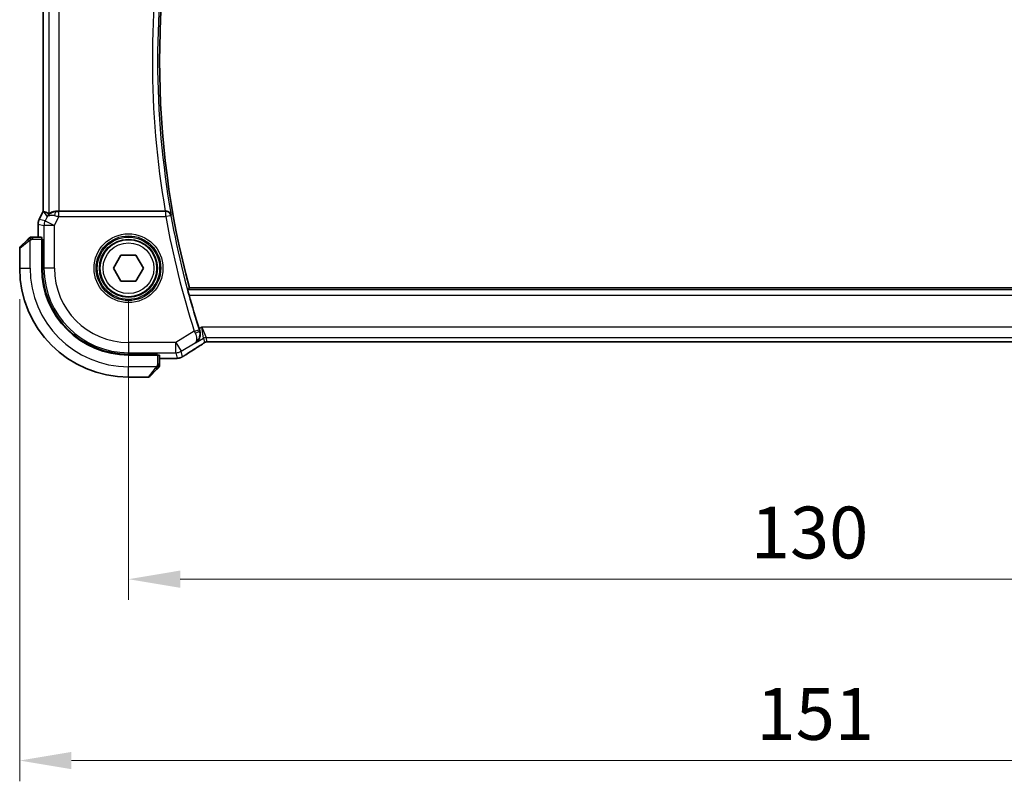
# Model space of a CAD drawing. Units: millimetres. Extents: x 29 to 3979, y 16 to 718.
# Drawn here: x 1168 to 1263, y 257 to 331 of the extents above; entities that cross this region are included whole.
import ezdxf

# ---------------------------------------------------------------- set-up
doc = ezdxf.new("R2010")
doc.units = ezdxf.units.MM
doc.header["$LTSCALE"] = 2
doc.layers.get('Defpoints').update_dxf_attribs({"lineweight": 25})
for name, color, linetype, lineweight in [('Dimension (ISO)', 7, 'Continuous', 18), ('Visible (ISO)', 7, 'Continuous', 35), ('Visible Narrow (ISO)', 7, 'Continuous', 25)]:
    doc.layers.add(name, color=color, linetype=linetype, lineweight=lineweight)
doc.styles.add('Note Text (TK)', font='txt')
doc.dimstyles.new('Default - Method 1b (TK)', dxfattribs={"dimscale": 2, "dimtxt": 2.5, "dimasz": 2.5, "dimexe": 1, "dimexo": 1.5, "dimgap": 1, "dimtad": 1, "dimtoh": 1, "dimrnd": 1e-08, "dimdsep": 46, "dimtxsty": 'Note Text (TK)', "dimcen": 0.09, "dimdle": 5, "dimclrd": 100, "dimclre": 100, "dimclrt": 7, "dimadec": 1, "dimazin": 1, "dimtfac": 1, "dimtmove": 0, "dimatfit": 3, "dimfxl": 1, "dimtolj": 1, "dimlwd": -1, "dimlwe": -1, "dimarcsym": 0})

# ---------------------------------------------------------------- blocks, each defined once
blk = doc.blocks.new('*D19')
at = {"layer": 'Defpoints', "color": 0}
for p in [(1178.29, 306.661), (1308.29, 306.661), (1308.29, 276.661)]:
    blk.add_point(p, dxfattribs=at)
at = {"layer": 'Dimension (ISO)', "color": 100}
for p, q in [((1178.29, 303.661), (1178.29, 274.661)), ((1308.29, 303.661), (1308.29, 274.661)), ((1183.29, 276.661), (1303.29, 276.661))]:
    blk.add_line(p, q, dxfattribs=at)
for points in [[(1183.29, 277.495), (1183.29, 275.828), (1178.29, 276.661)], [(1303.29, 277.495), (1303.29, 275.828), (1308.29, 276.661)]]:
    blk.add_solid(points, dxfattribs=at)
at = {"layer": 'Dimension (ISO)', "color": 7, "insert": (1238.347, 281.161), "char_height": 5, "attachment_point": 4, "style": 'Note Text (TK)'}
blk.add_mtext('\\A1;130', dxfattribs=at)
blk = doc.blocks.new('*D20')
at = {"layer": 'Defpoints', "color": 0}
for p in [(1167.79, 306.661), (1318.79, 306.661), (1318.79, 259.161)]:
    blk.add_point(p, dxfattribs=at)
at = {"layer": 'Dimension (ISO)', "color": 100}
for p, q in [((1167.79, 303.661), (1167.79, 257.161)), ((1318.79, 303.661), (1318.79, 257.161)), ((1172.79, 259.161), (1313.79, 259.161))]:
    blk.add_line(p, q, dxfattribs=at)
for points in [[(1172.79, 259.995), (1172.79, 258.328), (1167.79, 259.161)], [(1313.79, 259.995), (1313.79, 258.328), (1318.79, 259.161)]]:
    blk.add_solid(points, dxfattribs=at)
at = {"layer": 'Dimension (ISO)', "color": 7, "insert": (1238.901, 263.661), "char_height": 5, "attachment_point": 4, "style": 'Note Text (TK)'}
blk.add_mtext('\\A1;151', dxfattribs=at)

msp = doc.modelspace()

# ---------------------------------------------------------------- linework, layer by layer
at = {"layer": 'Visible (ISO)'}
for p, q in [((1170.0689, 312.1546), (1170.0689, 341.168)), ((1169.6744, 311.3657), (1170.0689, 312.1546)), ((1170.0689, 312.1546), (1170.0694, 312.1544)), ((1170.0944, 312.1485), (1170.0694, 312.1544)), ((1181.8373, 312.1613), (1171.5998, 312.1613)), ((1169.5689, 310.9185), (1169.5689, 310.9185)), ((1169.5689, 309.6613), (1169.5689, 310.9185)), ((1169.6744, 311.3657), (1169.6744, 311.3657)), ((1167.849, 308.7198), (1168.5427, 309.4136)), ((1169.9085, 309.6613), (1169.0448, 309.6613)), ((1169.9155, 309.4613), (1169.977, 309.4613)), ((1169.9155, 309.4613), (1169.9155, 306.6613)), ((1169.977, 309.3613), (1169.9155, 309.3613)), ((1169.977, 309.4613), (1169.977, 306.6613)), ((1167.7905, 308.5784), (1167.7905, 306.6613)), ((1176.8471, 306.6613), (1177.5688, 307.9113)), ((1177.5688, 307.9113), (1179.0121, 307.9113)), ((1179.0121, 307.9113), (1179.7338, 306.6613)), ((1177.5688, 305.4113), (1176.8471, 306.6613)), ((1179.7338, 306.6613), (1179.0121, 305.4113)), ((1179.0121, 305.4113), (1177.5688, 305.4113)), ((1302.4123, 304.7613), (1184.1686, 304.7613)), ((1186.4674, 299.5445), (1300.1135, 299.5445)), ((1178.2905, 298.3478), (1181.0905, 298.3478)), ((1178.2905, 298.2863), (1181.0905, 298.2863)), ((1180.9905, 298.2863), (1180.9905, 298.3478)), ((1181.0905, 298.3478), (1181.0905, 298.2863)), ((1181.2905, 297.4157), (1181.2905, 298.2793)), ((1182.1007, 297.9397), (1181.2905, 297.9397)), ((1181.0427, 296.9136), (1180.349, 296.2198)), ((1178.2905, 296.1613), (1180.2076, 296.1613))]:
    msp.add_line(p, q, dxfattribs=at)
msp.add_circle((1178.2905, 306.6613), 2.75, dxfattribs=at)
for centre, radius, start, end in [((1266.0474, 326.6613), 84.7569, 165.025691, 194.974309), ((1168.8733, 309.4613), 0.2, 112.5, 135), ((1168.8733, 309.4613), 0.2, 90, 112.5), ((1167.9905, 308.5784), 0.2, 135, 180), ((1178.2905, 306.6613), 10.5, 180, 270), ((1178.2905, 306.6613), 8.375, 180, 270), ((1178.2905, 306.6613), 8.3135, 180, 270), ((1266.0474, 326.6613), 84.9665, 195.420287, 197.706712), ((1181.0905, 297.2441), 0.2, 315, 337.421915), ((1181.0905, 297.2441), 0.2, 337.5, 0), ((1180.2076, 296.3613), 0.2, 270, 315)]:
    msp.add_arc(centre, radius, start, end, dxfattribs=at)
for centre, major_axis, ratio, start_param, end_param in [((1172.4366, 309.3582), (-2.5688, 2.7639), 0.1840374, 5.6849431, 6.0150243), ((1171.3226, 311.1607), (0.9044, -0.4271), 0.4888463, 1.9893197, 3.0957155), ((1171.3226, 311.1607), (-1.0029, -0.0582), 0.9795684, 5.5741968, 5.7526463), ((1171.3226, 311.1607), (-1.0029, -0.0582), 0.9795684, 4.6462505, 4.9993093), ((1171.5998, 312.1962), (-1, 0), 0.0349208, 1.2882354, 1.5707963), ((1181.8346, 312.1786), (0.5064, -0.0001), 0.0342554, 4.7178648, 4.8577698), ((1169.9085, 309.4613), (0, 0.2), 0.0349208, 4.712389, 6.2831853), ((1184.652, 299.794), (0.4264, -0.6769), 0.5272512, 6.2819386, 6.2831114), ((1181.0905, 298.2793), (-0.2, 0), 0.0349208, 3.1415927, 4.712389)]:
    msp.add_ellipse(centre, major_axis=major_axis, ratio=ratio, start_param=start_param, end_param=end_param, dxfattribs=at)
for points, knots in [([(1170.5251, 311.7555), (1170.595, 311.8435), (1170.6842, 311.9239), (1170.8483, 312.0257), (1170.915, 312.0584), (1170.9851, 312.0838)], [0, 0, 0, 0, 0.039138194, 0.039138194, 0.062376192, 0.062376192, 0.062376192, 0.062376192]), ([(1171.321, 312.1627), (1171.2908, 312.1629), (1171.2614, 312.162), (1171.1434, 312.1534), (1171.0537, 312.1345), (1170.8964, 312.0826), (1170.8287, 312.05), (1170.7251, 311.9915), (1170.6801, 311.9603), (1170.62, 311.9177), (1170.6036, 311.9064), (1170.6004, 311.9083)], [-0.4045473, -0.4045473, -0.4045473, -0.4045473, -0.39545561, -0.39545561, -0.36640697, -0.36640697, -0.33735833, -0.33735833, -0.3089286, -0.3089286, -0.28182855, -0.28182855, -0.28182855, -0.28182855]), ([(1182.4139, 311.766), (1182.4137, 311.7668), (1182.4135, 311.7676), (1182.4026, 311.8166), (1182.3838, 311.8642), (1182.3316, 311.9527), (1182.298, 311.9946), (1182.2052, 312.0766), (1182.1507, 312.1059), (1182.0721, 312.1365), (1182.0408, 312.1458), (1181.9757, 312.1583), (1181.9421, 312.1616), (1181.9079, 312.1614)], [-0.00035815, -0.00035815, -0.00035815, -0.00035815, 0, 0, 0.02150516, 0.02150516, 0.04259517, 0.04259517, 0.06882241, 0.06882241, 0.08445704, 0.08445704, 0.09977381, 0.09977381, 0.09977381, 0.09977381]), ([(1169.5689, 310.9185), (1169.5689, 311.0249), (1169.5865, 311.1325), (1169.6349, 311.2788), (1169.6532, 311.323), (1169.6745, 311.3657)], [0, 0, 0, 0, 0.031909933, 0.031909933, 0.046206547, 0.046206547, 0.046206547, 0.046206547]), ([(1168.6788, 309.5496), (1168.6708, 309.5416), (1168.6621, 309.533), (1168.6528, 309.5237), (1168.6438, 309.5146), (1168.6341, 309.5049), (1168.6239, 309.4947), (1168.6144, 309.4852), (1168.6047, 309.4756), (1168.5954, 309.4662), (1168.5859, 309.4567), (1168.5767, 309.4475), (1168.5678, 309.4387), (1168.559, 309.4299), (1168.5506, 309.4214), (1168.5427, 309.4136)], [0.5, 0.5, 0.5, 0.5, 0.60524772, 0.60524772, 0.60524772, 0.707891, 0.707891, 0.707891, 0.80414857, 0.80414857, 0.80414857, 0.90207429, 0.90207429, 0.90207429, 1, 1, 1, 1]), ([(1168.7319, 309.6027), (1168.7318, 309.6026), (1168.7318, 309.6026), (1168.7289, 309.5997), (1168.7261, 309.5969), (1168.7205, 309.5913), (1168.7121, 309.583), (1168.7033, 309.5741), (1168.6913, 309.5621), (1168.6788, 309.5496)], [0, 0, 0, 0, 0.16464555, 0.16464555, 0.16464555, 0.3268563, 0.3268563, 0.3268563, 0.5, 0.5, 0.5, 0.5]), ([(1168.9185, 309.6613), (1168.907, 309.6613), (1168.8972, 309.6613), (1168.8899, 309.6613), (1168.8828, 309.6613), (1168.8782, 309.6613), (1168.8758, 309.6613), (1168.8755, 309.6613), (1168.8753, 309.6613), (1168.875, 309.6613), (1168.8734, 309.6613), (1168.8733, 309.6613), (1168.8733, 309.6613)], [0.5, 0.5, 0.5, 0.5, 0.6699894, 0.6699894, 0.6699894, 0.83656608, 0.83656608, 0.83656608, 0.85622576, 0.85622576, 0.85622576, 1, 1, 1, 1]), ([(1169.0448, 309.6613), (1169.0368, 309.6613), (1169.0286, 309.6613), (1169.0199, 309.6613), (1169.0114, 309.6613), (1169.0025, 309.6613), (1168.9935, 309.6613), (1168.9844, 309.6613), (1168.9753, 309.6613), (1168.9665, 309.6613), (1168.9575, 309.6613), (1168.9489, 309.6613), (1168.941, 309.6613), (1168.9328, 309.6613), (1168.9253, 309.6613), (1168.9185, 309.6613)], [0, 0, 0, 0, 0.10026775, 0.10026775, 0.10026775, 0.19847065, 0.19847065, 0.19847065, 0.29651622, 0.29651622, 0.29651622, 0.39628078, 0.39628078, 0.39628078, 0.5, 0.5, 0.5, 0.5]), ([(1184.1396, 304.0689), (1184.1228, 304.1297), (1184.1054, 304.1947), (1184.0738, 304.3168), (1184.0597, 304.3738), (1184.0385, 304.4636), (1184.03, 304.5027), (1184.0206, 304.5532), (1184.0193, 304.5665), (1184.0209, 304.5686)], [0.231023484, 0.231023484, 0.231023484, 0.231023484, 0.249883853, 0.249883853, 0.269225108, 0.269225108, 0.288164664, 0.288164664, 0.305817807, 0.305817807, 0.305817807, 0.305817807]), ([(1184.7698, 299.4519), (1184.7707, 299.4525), (1184.7716, 299.4531), (1184.8536, 299.5068), (1184.928, 299.5741), (1185.0559, 299.7315), (1185.1107, 299.823), (1185.2031, 300.0608), (1185.2218, 300.1971), (1185.2175, 300.4219), (1185.2016, 300.5265), (1185.1675, 300.6299)], [-0.00045871, -0.00045871, -0.00045871, -0.00045871, 0, 0, 0.04212743, 0.04212743, 0.08404876, 0.08404876, 0.13992167, 0.13992167, 0.18485081, 0.18485081, 0.18485081, 0.18485081]), ([(1185.4965, 299.3878), (1185.4492, 299.3558), (1185.3966, 299.3209), (1185.2628, 299.2337), (1185.17, 299.1748), (1185.0783, 299.1171)], [0.000042201, 0.000042201, 0.000042201, 0.000042201, 0.030552644, 0.030552644, 0.068936535, 0.068936535, 0.068936535, 0.068936535]), ([(1185.7544, 299.5429), (1185.7493, 299.5414), (1185.7447, 299.54), (1185.7359, 299.537), (1185.7317, 299.5355), (1185.7201, 299.5311), (1185.7133, 299.5282), (1185.6962, 299.5204), (1185.6901, 299.517), (1185.676, 299.5088), (1185.6676, 299.5036), (1185.6368, 299.4843), (1185.6138, 299.4687), (1185.5604, 299.4317), (1185.5306, 299.4109), (1185.4965, 299.3878)], [0, 0, 0, 0, 0.001727332, 0.001727332, 0.003642764, 0.003642764, 0.007425804, 0.007425804, 0.014493363, 0.014493363, 0.021781004, 0.021781004, 0.0372761, 0.0372761, 0.058992885, 0.058992885, 0.058992885, 0.058992885]), ([(1186.0324, 299.5495), (1185.9743, 299.5514), (1185.9213, 299.5554), (1185.8519, 299.5557), (1185.8375, 299.5556), (1185.817, 299.5543), (1185.8088, 299.5535), (1185.7945, 299.5515), (1185.7894, 299.5507), (1185.7801, 299.5489), (1185.7758, 299.5481), (1185.7659, 299.5458), (1185.76, 299.5444), (1185.7544, 299.5429)], [0, 0, 0, 0, 0.023135597, 0.023135597, 0.03135736, 0.03135736, 0.035233345, 0.035233345, 0.037069207, 0.037069207, 0.038486945, 0.038486945, 0.04024375, 0.04024375, 0.04024375, 0.04024375]), ([(1186.4674, 299.5445), (1186.3946, 299.5445), (1186.3203, 299.5445), (1186.2107, 299.5456), (1186.1726, 299.5461), (1186.0996, 299.5476), (1186.0643, 299.5485), (1186.0324, 299.5495)], [0, 0, 0, 0, 0.021842432, 0.021842432, 0.033974729, 0.033974729, 0.046854541, 0.046854541, 0.046854541, 0.046854541]), ([(1182.8247, 297.9527), (1182.7916, 297.9508), (1182.7544, 297.9491), (1182.6779, 297.9462), (1182.6393, 297.945), (1182.5284, 297.9422), (1182.4483, 297.941), (1182.3006, 297.9399), (1182.2327, 297.9397), (1182.1438, 297.9397), (1182.1223, 297.9397), (1182.1007, 297.9397)], [0.000039985, 0.000039985, 0.000039985, 0.000039985, 0.017260114, 0.017260114, 0.032011822, 0.032011822, 0.056935168, 0.056935168, 0.077131206, 0.077131206, 0.083602831, 0.083602831, 0.083602831, 0.083602831]), ([(1183.2623, 298.0166), (1183.213, 298.0014), (1183.1631, 297.9904), (1183.1076, 297.9795), (1183.0784, 297.9747), (1182.9799, 297.9631), (1182.9131, 297.9577), (1182.8247, 297.9527)], [0, 0, 0, 0, 0.021965955, 0.021965955, 0.040425228, 0.040425228, 0.085967153, 0.085967153, 0.085967153, 0.085967153]), ([(1183.5992, 298.1735), (1183.575, 298.1594), (1183.5518, 298.1461), (1183.5132, 298.1244), (1183.4977, 298.1158), (1183.4691, 298.1004), (1183.4561, 298.0936), (1183.4276, 298.0794), (1183.4112, 298.0717), (1183.3819, 298.0589), (1183.3688, 298.0535), (1183.3377, 298.0414), (1183.3201, 298.035), (1183.2889, 298.0247), (1183.2752, 298.0204), (1183.2623, 298.0166)], [0, 0, 0, 0, 0.008714314, 0.008714314, 0.015013641, 0.015013641, 0.019433003, 0.019433003, 0.024698828, 0.024698828, 0.029212149, 0.029212149, 0.035647246, 0.035647246, 0.040939665, 0.040939665, 0.040939665, 0.040939665]), ([(1183.8141, 298.3066), (1183.7992, 298.2969), (1183.7828, 298.286), (1183.7521, 298.2663), (1183.7394, 298.2583), (1183.7076, 298.2384), (1183.6875, 298.2261), (1183.6468, 298.2016), (1183.6258, 298.1891), (1183.6035, 298.176), (1183.6013, 298.1748), (1183.5992, 298.1735)], [0, 0, 0, 0, 0.00840748, 0.00840748, 0.013463833, 0.013463833, 0.020556263, 0.020556263, 0.027745436, 0.027745436, 0.028517831, 0.028517831, 0.028517831, 0.028517831]), ([(1181.0427, 296.9136), (1181.0484, 296.9192), (1181.054, 296.9249), (1181.06, 296.9308), (1181.066, 296.9368), (1181.0722, 296.943), (1181.0788, 296.9496), (1181.0853, 296.9561), (1181.0922, 296.963), (1181.0991, 296.97), (1181.1061, 296.977), (1181.1133, 296.9841), (1181.1203, 296.9911), (1181.1274, 296.9982), (1181.1343, 297.0052), (1181.1411, 297.0119), (1181.1478, 297.0186), (1181.1543, 297.0251), (1181.1605, 297.0313), (1181.1667, 297.0375), (1181.1727, 297.0435), (1181.1783, 297.0491)], [0, 0, 0, 0, 0.071275, 0.071275, 0.071275, 0.14246065, 0.14246065, 0.14246065, 0.21364074, 0.21364074, 0.21364074, 0.28489899, 0.28489899, 0.28489899, 0.35632005, 0.35632005, 0.35632005, 0.42799051, 0.42799051, 0.42799051, 0.5, 0.5, 0.5, 0.5]), ([(1181.1783, 297.0491), (1181.1839, 297.0547), (1181.1893, 297.0601), (1181.1943, 297.0652), (1181.1993, 297.0701), (1181.2039, 297.0747), (1181.208, 297.0788), (1181.2121, 297.0829), (1181.2157, 297.0865), (1181.2186, 297.0895), (1181.2216, 297.0924), (1181.224, 297.0948), (1181.2258, 297.0967), (1181.2275, 297.0984), (1181.2288, 297.0996), (1181.2296, 297.1005), (1181.2307, 297.1015), (1181.2313, 297.1022), (1181.2316, 297.1024), (1181.2319, 297.1027), (1181.2319, 297.1027), (1181.2319, 297.1027)], [0.5, 0.5, 0.5, 0.5, 0.57172447, 0.57172447, 0.57172447, 0.6426242, 0.6426242, 0.6426242, 0.71336021, 0.71336021, 0.71336021, 0.78457822, 0.78457822, 0.78457822, 0.85049403, 0.85049403, 0.85049403, 0.92879556, 0.92879556, 0.92879556, 1, 1, 1, 1]), ([(1181.2905, 297.289), (1181.2905, 297.2948), (1181.2905, 297.3011), (1181.2905, 297.3078), (1181.2905, 297.3145), (1181.2905, 297.3215), (1181.2905, 297.3287), (1181.2905, 297.3359), (1181.2905, 297.3433), (1181.2905, 297.3507), (1181.2905, 297.358), (1181.2905, 297.3654), (1181.2905, 297.3728), (1181.2905, 297.3744), (1181.2905, 297.3761), (1181.2905, 297.3777), (1181.2905, 297.3834), (1181.2905, 297.3891), (1181.2905, 297.3947), (1181.2905, 297.4019), (1181.2905, 297.4089), (1181.2905, 297.4157)], [0.5, 0.5, 0.5, 0.5, 0.58502424, 0.58502424, 0.58502424, 0.66947181, 0.66947181, 0.66947181, 0.75324782, 0.75324782, 0.75324782, 0.83626522, 0.83626522, 0.83626522, 0.85443497, 0.85443497, 0.85443497, 0.91835525, 0.91835525, 0.91835525, 1, 1, 1, 1]), ([(1181.2905, 297.2441), (1181.2905, 297.2441), (1181.2905, 297.2441), (1181.2905, 297.2443), (1181.2905, 297.2446), (1181.2905, 297.245), (1181.2905, 297.2458), (1181.2905, 297.2466), (1181.2905, 297.2478), (1181.2905, 297.2494), (1181.2905, 297.2509), (1181.2905, 297.2529), (1181.2905, 297.2553), (1181.2905, 297.2578), (1181.2905, 297.2607), (1181.2905, 297.264), (1181.2905, 297.2673), (1181.2905, 297.2711), (1181.2905, 297.2752), (1181.2905, 297.2794), (1181.2905, 297.2841), (1181.2905, 297.289)], [0, 0, 0, 0, 0.07187067, 0.07187067, 0.07187067, 0.14250295, 0.14250295, 0.14250295, 0.21256871, 0.21256871, 0.21256871, 0.28268769, 0.28268769, 0.28268769, 0.35348445, 0.35348445, 0.35348445, 0.42564648, 0.42564648, 0.42564648, 0.5, 0.5, 0.5, 0.5])]:
    msp.add_open_spline(points, degree=3, knots=knots, dxfattribs=at)
for points, degree in [([(1184.0209, 304.5686), (1184.0948, 304.665), (1184.1686, 304.7613)], 2), ([(1185.1061, 300.8192), (1185.1259, 300.7573), (1185.1466, 300.6934), (1185.1675, 300.6299)], 3), ([(1186.0324, 299.5495), (1186.0363, 299.5494), (1186.0403, 299.5495), (1186.0444, 299.5498)], 3), ([(1185.0779, 299.1168), (1184.6044, 298.8186), (1184.1701, 298.5404), (1183.8135, 298.3062)], 3), ([(1182.8247, 297.9527), (1182.8132, 297.9521), (1182.8014, 297.952), (1182.7893, 297.9527)], 3)]:
    msp.add_open_spline(points, degree=degree, dxfattribs=at)
at = {"layer": 'Visible Narrow (ISO)'}
for p, q in [((1170.6004, 341.4142), (1170.6004, 311.9083)), ((1170.0694, 312.1544), (1170.0694, 341.1681)), ((1171.5998, 312.1613), (1171.5998, 341.1613)), ((1169.6749, 311.3655), (1170.0694, 312.1544)), ((1170.0944, 312.1485), (1170.4287, 311.6076)), ((1171.332, 312.1448), (1171.321, 312.1627)), ((1171.564, 311.6435), (1171.564, 312.1432)), ((1181.8927, 312.1432), (1171.564, 312.1432)), ((1181.9079, 312.1614), (1181.8927, 312.1432)), ((1181.8927, 311.6435), (1181.8927, 312.1432)), ((1182.3846, 311.7313), (1181.8927, 311.6435)), ((1182.3846, 311.7313), (1182.4139, 311.766)), ((1169.5689, 310.9185), (1169.5694, 310.9185)), ((1169.5694, 310.9185), (1170.1353, 310.7849)), ((1169.5694, 309.6613), (1169.5694, 310.9185)), ((1169.6749, 311.3655), (1169.6744, 311.3657)), ((1170.2408, 311.2319), (1169.6749, 311.3655)), ((1171.1347, 310.7849), (1170.1353, 310.7849)), ((1170.1353, 310.7849), (1170.1353, 306.6613)), ((1170.4287, 311.6076), (1170.2408, 311.2319)), ((1170.2408, 311.2319), (1171.1347, 310.7849)), ((1171.1347, 310.7849), (1171.564, 311.6435)), ((1171.1347, 306.6613), (1171.1347, 310.7849)), ((1171.564, 311.6435), (1181.8927, 311.6435)), ((1168.6576, 309.2721), (1167.7905, 308.5784)), ((1168.7905, 306.6613), (1168.7905, 309.3672)), ((1169.0448, 309.6027), (1169.0448, 309.6613)), ((1169.0448, 309.4613), (1169.0448, 309.6027)), ((1169.0448, 309.4613), (1169.9155, 309.4613)), ((1169.9155, 309.1613), (1169.977, 309.1613)), ((1167.7905, 306.6613), (1168.7905, 306.6613)), ((1169.977, 306.6613), (1170.1353, 306.6613)), ((1171.1347, 306.6613), (1170.1353, 306.6613)), ((1302.56, 304.5686), (1184.0209, 304.5686)), ((1184.1396, 304.0689), (1302.4413, 304.0689)), ((1184.6391, 300.5797), (1182.8489, 299.5055)), ((1184.6391, 300.5797), (1185.115, 300.7322)), ((1185.3585, 300.9706), (1185.1061, 300.8192)), ((1185.1675, 300.6299), (1185.1456, 300.638)), ((1185.3585, 300.9706), (1185.7738, 299.9712)), ((1185.5167, 299.9), (1185.3585, 300.9706)), ((1301.2224, 300.9706), (1185.3585, 300.9706)), ((1182.8489, 299.5055), (1178.2905, 299.5055)), ((1178.2905, 299.5055), (1178.2905, 298.5061)), ((1182.8489, 299.5055), (1183.363, 298.6486)), ((1182.8489, 298.5061), (1182.8489, 299.5055)), ((1183.363, 298.6486), (1184.7281, 299.4676)), ((1184.7281, 299.4676), (1184.7698, 299.4519)), ((1184.7698, 299.4519), (1185.5167, 299.9)), ((1185.5167, 299.9), (1185.6295, 299.4925)), ((1185.8866, 299.5637), (1185.7738, 299.9712)), ((1185.7738, 299.9712), (1300.8071, 299.9712)), ((1186.4674, 299.5445), (1186.4674, 299.5449)), ((1300.1135, 299.5449), (1186.4674, 299.5449)), ((1178.2905, 298.5061), (1182.8489, 298.5061)), ((1178.2905, 298.3478), (1178.2905, 298.5061)), ((1182.8489, 298.5061), (1182.9933, 297.9847)), ((1183.5075, 298.1271), (1183.363, 298.6486)), ((1180.7905, 298.3478), (1180.7905, 298.2863)), ((1181.0905, 298.2863), (1181.0905, 297.4157)), ((1182.1007, 297.9402), (1181.2905, 297.9402)), ((1182.1007, 297.9402), (1182.1007, 297.9397)), ((1180.9964, 297.1613), (1178.2905, 297.1613)), ((1178.2905, 296.1613), (1178.2905, 297.1613)), ((1180.2076, 296.1613), (1180.9013, 297.0284)), ((1181.2319, 297.4157), (1181.0905, 297.4157)), ((1181.2905, 297.4157), (1181.2319, 297.4157))]:
    msp.add_line(p, q, dxfattribs=at)
for radius in [3.3224, 3.1226, 3.0084, 2.8085, 2.45]:
    msp.add_circle((1178.2905, 306.6613), radius, dxfattribs=at)
for centre, radius, start, end in [((1266.0474, 326.6613), 84.9496, 169.901445, 190.098555), ((1266.0474, 326.6613), 85.4493, 170.230132, 189.769868), ((1266.0474, 326.6613), 84.9845, 190.118161, 197.764419), ((1266.0474, 326.6613), 85.4842, 190.118161, 197.764419), ((1178.2905, 306.6613), 9.5, 180, 270), ((1178.2905, 306.6613), 8.1551, 180, 270), ((1178.2905, 306.6613), 7.1557, 180, 270)]:
    msp.add_arc(centre, radius, start, end, dxfattribs=at)
for centre, major_axis, ratio, start_param, end_param in [((1171.332, 311.6451), (0.0072, 0.4999), 0.3813813, 0.0377619, 1.3889565), ((1171.5727, 311.661), (-1.0063, 0.2235), 0.0183726, 1.1367076, 1.5662016), ((1171.5727, 312.1607), (-0.5591, -0.0003), 0.0312265, 1.1256714, 1.5551653), ((1181.8927, 311.6435), (-0.3834, 0.321), 0.9989644, 4.0157984, 5.4089796), ((1170.569, 310.9185), (0.2298, 0.9732), 0.9996142, 1.3391163, 1.8024763), ((1171.1347, 310.7849), (-0.2298, -0.9732), 0.9993569, 4.480709, 4.944069), ((1168.6842, 309.2721), (-0.1414, 0.1414), 0.0943696, 0, 0.7383527), ((1168.6842, 309.2721), (-0.1414, 0.1414), 0.0943696, 0.7383527, 1.4767054), ((1184.6584, 300.5884), (0.4166, -0.9237), 0.020887, 4.7124201, 4.9063926), ((1184.6699, 300.485), (0.4749, 0.1563), 0.1894207, 4.7552126, 6.2476349), ((1185.1352, 300.7386), (-0.1585, 0.4947), 0.0408886, 1.5707453, 1.7624325), ((1185.7738, 299.4715), (0.4819, 0.1335), 0.9993441, 1.3007553, 1.8408373), ((1185.8866, 299.064), (0.4819, 0.1335), 0.9993441, 1.5707963, 1.8408373), ((1185.8866, 299.064), (0.4819, 0.1335), 0.9993441, 1.3007553, 1.5707963), ((1182.8489, 299.5055), (-0.9637, -0.2669), 0.9993441, 1.3007553, 1.8408373), ((1188.4933, 300.9759), (-5.7991, -3.4837), 0.0299346, 5.3271591, 5.6411764), ((1184.652, 299.794), (0.4264, -0.6769), 0.5272512, 6.2421015, 6.2819386), ((1182.9933, 298.984), (0.9637, 0.2669), 0.9993441, 4.442348, 4.712389), ((1182.9933, 298.984), (0.9637, 0.2669), 0.9993441, 4.712389, 4.98243), ((1183.375, 298.9754), (0.4391, -0.6687), 0.757688, 6.2296836, 6.2819721), ((1180.9013, 297.055), (-0.1414, 0.1414), 0.0943696, 1.6648873, 2.40324), ((1180.9013, 297.055), (0.1414, -0.1414), 0.0943696, 5.5448326, 6.2831853)]:
    msp.add_ellipse(centre, major_axis=major_axis, ratio=ratio, start_param=start_param, end_param=end_param, dxfattribs=at)
for points in [[(1168.7895, 309.587), (1168.7809, 309.5787), (1168.7628, 309.5607), (1168.73, 309.526), (1168.6864, 309.4799), (1168.6271, 309.4208), (1168.5896, 309.3858), (1168.5706, 309.3677)], [(1168.7895, 309.587), (1168.774, 309.5858), (1168.747, 309.5831), (1168.7095, 309.5723), (1168.6877, 309.5585), (1168.6788, 309.5496)], [(1168.7895, 309.587), (1168.7883, 309.5996), (1168.7875, 309.6207), (1168.7938, 309.6448), (1168.7956, 309.6455), (1168.7968, 309.646)], [(1168.7895, 309.587), (1168.8038, 309.6009), (1168.8293, 309.6243), (1168.8758, 309.6535), (1168.9052, 309.6613), (1168.9185, 309.6613)], [(1168.7895, 309.587), (1168.7988, 309.5877), (1168.8186, 309.589), (1168.8555, 309.5914), (1168.9054, 309.5944), (1168.9745, 309.5989), (1169.0205, 309.6027), (1169.0448, 309.6027)], [(1168.7895, 309.587), (1168.7906, 309.5743), (1168.7945, 309.5461), (1168.8089, 309.4745), (1168.8284, 309.4186), (1168.8385, 309.3939)], [(1185.4965, 299.3878), (1185.4886, 299.3825), (1185.4803, 299.3774), (1185.4717, 299.3726)], [(1185.7544, 299.5429), (1185.754, 299.5428), (1185.7537, 299.5439), (1185.7533, 299.5456)], [(1183.2623, 298.0166), (1183.2615, 298.0164), (1183.2608, 298.0182), (1183.2601, 298.021)], [(1183.5992, 298.1735), (1183.6016, 298.1749), (1183.6037, 298.1764), (1183.6057, 298.1782)], [(1181.216, 297.16), (1181.2101, 297.1539), (1181.1975, 297.1413), (1181.1756, 297.1198), (1181.1485, 297.0946), (1181.1153, 297.063), (1181.0756, 297.0237), (1181.034, 296.981), (1181.0098, 296.955), (1180.9969, 296.9414)], [(1181.216, 297.16), (1181.2034, 297.1613), (1181.1754, 297.1655), (1181.1037, 297.1796), (1181.0478, 297.1992), (1181.0231, 297.2093)], [(1181.216, 297.16), (1181.2148, 297.1445), (1181.2121, 297.1176), (1181.2011, 297.0799), (1181.1872, 297.0581), (1181.1783, 297.0491)], [(1181.216, 297.16), (1181.2166, 297.1678), (1181.2178, 297.1842), (1181.2196, 297.2134), (1181.2219, 297.25), (1181.2249, 297.2981), (1181.2291, 297.357), (1181.2319, 297.3954), (1181.2319, 297.4157)], [(1181.216, 297.16), (1181.2298, 297.1743), (1181.2534, 297.1998), (1181.2827, 297.2463), (1181.2905, 297.2756), (1181.2905, 297.289)], [(1181.216, 297.16), (1181.2214, 297.1595), (1181.2315, 297.1588), (1181.2447, 297.1589), (1181.2563, 297.1602), (1181.2659, 297.1625), (1181.2727, 297.1653), (1181.2755, 297.1675), (1181.2753, 297.1676), (1181.2752, 297.1676)]]:
    msp.add_open_spline(points, degree=3, dxfattribs=at)
for points, knots in [([(1168.6576, 309.2721), (1168.6617, 309.2754), (1168.6751, 309.2859), (1168.6922, 309.2986), (1168.703, 309.3067), (1168.7152, 309.3158), (1168.7273, 309.3245), (1168.74, 309.3335), (1168.7527, 309.3421), (1168.7633, 309.3493), (1168.7765, 309.3583), (1168.7868, 309.3649), (1168.7905, 309.3672)], [0, 0, 0, 0, 0.3215828, 0.3215828, 0.3215828, 0.5255123, 0.5255123, 0.5255123, 0.7373622, 0.7373622, 0.7373622, 1, 1, 1, 1]), ([(1168.7905, 309.3672), (1168.7928, 309.3687), (1168.7961, 309.3707), (1168.8001, 309.3731), (1168.8093, 309.3785), (1168.8228, 309.3857), (1168.8385, 309.3939)], [0.00000016, 0.00000016, 0.00000016, 0.00000016, 0.07789573, 0.07789573, 0.07789573, 0.25827312, 0.25827312, 0.25827312, 0.25827312]), ([(1168.8385, 309.3939), (1168.8504, 309.4001), (1168.8636, 309.4069), (1168.8776, 309.4136), (1168.8904, 309.4198), (1168.9038, 309.426), (1168.9175, 309.4314), (1168.9314, 309.4368), (1168.9455, 309.4414), (1168.959, 309.4452), (1168.9742, 309.4495), (1168.9887, 309.4529), (1169.0015, 309.4556), (1169.0213, 309.4598), (1169.037, 309.4613), (1169.0448, 309.4613)], [0.25827312, 0.25827312, 0.25827312, 0.25827312, 0.39314391, 0.39314391, 0.39314391, 0.51690147, 0.51690147, 0.51690147, 0.64201572, 0.64201572, 0.64201572, 0.78266988, 0.78266988, 0.78266988, 1, 1, 1, 1]), ([(1184.7198, 300.4018), (1184.8076, 300.2092), (1184.8516, 300.0297), (1184.8621, 299.8876), (1184.8673, 299.8165), (1184.8644, 299.7544), (1184.8552, 299.7), (1184.8365, 299.59), (1184.7917, 299.5122), (1184.7281, 299.4676)], [0, 0, 0, 0, 0.032940287, 0.032940287, 0.032940287, 0.04941043, 0.04941043, 0.04941043, 0.082762354, 0.082762354, 0.082762354, 0.082762354]), ([(1184.7281, 299.4676), (1184.8614, 299.5509), (1184.9765, 299.6685), (1185.0608, 299.8145), (1185.0901, 299.8654), (1185.1156, 299.9197), (1185.1364, 299.9778), (1185.145, 300.0022), (1185.1529, 300.0272), (1185.1598, 300.0529), (1185.2068, 300.2272), (1185.212, 300.4336), (1185.1456, 300.638)], [-0.082762354, -0.082762354, -0.082762354, -0.082762354, -0.04941043, -0.04941043, -0.04941043, -0.037799166, -0.037799166, -0.037799166, -0.032940287, -0.032940287, -0.032940287, 0, 0, 0, 0]), ([(1185.4717, 299.3726), (1185.4471, 299.356), (1185.419, 299.3373), (1185.3898, 299.3181), (1185.3602, 299.2985), (1185.3295, 299.2784), (1185.3002, 299.2594), (1185.2708, 299.2403), (1185.2427, 299.2223), (1185.2135, 299.2036), (1185.1846, 299.1852), (1185.1545, 299.166), (1185.1289, 299.1498), (1185.1034, 299.1337), (1185.0825, 299.1205), (1185.0633, 299.1084)], [0.5, 0.5, 0.5, 0.5, 0.59880591, 0.59880591, 0.59880591, 0.69938949, 0.69938949, 0.69938949, 0.80039442, 0.80039442, 0.80039442, 0.90047077, 0.90047077, 0.90047077, 1, 1, 1, 1]), ([(1185.6295, 299.4925), (1185.6298, 299.4916), (1185.6297, 299.4903), (1185.6278, 299.4878), (1185.6259, 299.4852), (1185.6222, 299.4813), (1185.6158, 299.4758), (1185.6093, 299.4702), (1185.6003, 299.4631), (1185.587, 299.4533), (1185.5755, 299.4448), (1185.5609, 299.4343), (1185.5445, 299.4227), (1185.542, 299.421), (1185.5395, 299.4192), (1185.5369, 299.4174), (1185.5176, 299.4039), (1185.496, 299.389), (1185.4717, 299.3726)], [0, 0, 0, 0, 0.10043595, 0.10043595, 0.10043595, 0.20091172, 0.20091172, 0.20091172, 0.30131259, 0.30131259, 0.30131259, 0.38827689, 0.38827689, 0.38827689, 0.4014898, 0.4014898, 0.4014898, 0.5, 0.5, 0.5, 0.5]), ([(1186.0444, 299.5498), (1186.0233, 299.5505), (1186.0038, 299.5512), (1185.9863, 299.552), (1185.9841, 299.5521), (1185.982, 299.5522), (1185.9799, 299.5523), (1185.9612, 299.5531), (1185.9452, 299.5541), (1185.9323, 299.555), (1185.9194, 299.556), (1185.9096, 299.557), (1185.9027, 299.558), (1185.8957, 299.5589), (1185.8917, 299.5599), (1185.8895, 299.5609), (1185.8873, 299.5619), (1185.8869, 299.5628), (1185.8866, 299.5637)], [0.5, 0.5, 0.5, 0.5, 0.59026173, 0.59026173, 0.59026173, 0.60139356, 0.60139356, 0.60139356, 0.7012203, 0.7012203, 0.7012203, 0.80085276, 0.80085276, 0.80085276, 0.90040746, 0.90040746, 0.90040746, 1, 1, 1, 1]), ([(1186.4674, 299.5449), (1186.435, 299.5449), (1186.401, 299.545), (1186.3646, 299.5451), (1186.3285, 299.5452), (1186.2901, 299.5454), (1186.2528, 299.5458), (1186.2153, 299.5462), (1186.1789, 299.5467), (1186.144, 299.5473), (1186.1082, 299.548), (1186.074, 299.5489), (1186.0444, 299.5498)], [0, 0, 0, 0, 0.12428296, 0.12428296, 0.12428296, 0.24765205, 0.24765205, 0.24765205, 0.37214575, 0.37214575, 0.37214575, 0.5, 0.5, 0.5, 0.5]), ([(1182.7893, 297.9527), (1182.7618, 297.9511), (1182.732, 297.9496), (1182.6993, 297.9483), (1182.667, 297.947), (1182.6319, 297.9459), (1182.5948, 297.9449), (1182.5578, 297.9439), (1182.5188, 297.943), (1182.4792, 297.9424), (1182.4394, 297.9417), (1182.3989, 297.9412), (1182.3576, 297.9409), (1182.3493, 297.9408), (1182.3409, 297.9408), (1182.3325, 297.9407), (1182.2991, 297.9405), (1182.2651, 297.9404), (1182.2307, 297.9403), (1182.1877, 297.9402), (1182.1442, 297.9402), (1182.1007, 297.9402)], [0.5, 0.5, 0.5, 0.5, 0.58399681, 0.58399681, 0.58399681, 0.66711936, 0.66711936, 0.66711936, 0.74993435, 0.74993435, 0.74993435, 0.83298768, 0.83298768, 0.83298768, 0.84975432, 0.84975432, 0.84975432, 0.91649002, 0.91649002, 0.91649002, 1, 1, 1, 1]), ([(1182.9933, 297.9847), (1182.9938, 297.9828), (1182.9941, 297.981), (1182.992, 297.9789), (1182.9898, 297.9768), (1182.9852, 297.9746), (1182.9771, 297.9723), (1182.969, 297.9701), (1182.9575, 297.9678), (1182.9412, 297.9655), (1182.9249, 297.9633), (1182.9038, 297.9611), (1182.8782, 297.9589), (1182.8752, 297.9586), (1182.8721, 297.9584), (1182.869, 297.9581), (1182.8452, 297.9562), (1182.8186, 297.9543), (1182.7893, 297.9527)], [0, 0, 0, 0, 0.09981501, 0.09981501, 0.09981501, 0.19965012, 0.19965012, 0.19965012, 0.29944212, 0.29944212, 0.29944212, 0.39912804, 0.39912804, 0.39912804, 0.41078077, 0.41078077, 0.41078077, 0.5, 0.5, 0.5, 0.5]), ([(1183.6057, 298.1782), (1183.5946, 298.1717), (1183.5837, 298.1654), (1183.5731, 298.1594), (1183.5715, 298.1584), (1183.5698, 298.1575), (1183.5682, 298.1566), (1183.5568, 298.1501), (1183.5466, 298.1444), (1183.5383, 298.1399), (1183.5299, 298.1354), (1183.5234, 298.1321), (1183.5187, 298.1298), (1183.5139, 298.1276), (1183.511, 298.1265), (1183.5094, 298.1262), (1183.5079, 298.1259), (1183.5077, 298.1265), (1183.5075, 298.1271)], [0.5, 0.5, 0.5, 0.5, 0.5887432, 0.5887432, 0.5887432, 0.60266481, 0.60266481, 0.60266481, 0.70192686, 0.70192686, 0.70192686, 0.8012679, 0.8012679, 0.8012679, 0.90064123, 0.90064123, 0.90064123, 1, 1, 1, 1]), ([(1183.7864, 298.2898), (1183.7786, 298.2847), (1183.7706, 298.2794), (1183.7622, 298.274), (1183.754, 298.2687), (1183.7455, 298.2632), (1183.7364, 298.2574), (1183.7273, 298.2516), (1183.7175, 298.2455), (1183.7072, 298.2391), (1183.6967, 298.2326), (1183.6856, 298.2258), (1183.6745, 298.219), (1183.6627, 298.2119), (1183.651, 298.2049), (1183.6398, 298.1983), (1183.6281, 298.1913), (1183.6168, 298.1846), (1183.6057, 298.1782)], [0, 0, 0, 0, 0.08212412, 0.08212412, 0.08212412, 0.16219954, 0.16219954, 0.16219954, 0.24215443, 0.24215443, 0.24215443, 0.32388709, 0.32388709, 0.32388709, 0.40976801, 0.40976801, 0.40976801, 0.5, 0.5, 0.5, 0.5]), ([(1180.9964, 297.1613), (1180.9956, 297.16), (1180.9942, 297.1578), (1180.9924, 297.1549), (1180.9885, 297.1488), (1180.9823, 297.1397), (1180.975, 297.129), (1180.9695, 297.121), (1180.9635, 297.1122), (1180.9572, 297.1033), (1180.9513, 297.0948), (1180.945, 297.0862), (1180.939, 297.078), (1180.9323, 297.069), (1180.9259, 297.0605), (1180.9203, 297.0531), (1180.9111, 297.0408), (1180.9039, 297.0317), (1180.9013, 297.0284)], [0.00000014, 0.00000014, 0.00000014, 0.00000014, 0.09424462, 0.09424462, 0.09424462, 0.29608497, 0.29608497, 0.29608497, 0.44613462, 0.44613462, 0.44613462, 0.58843853, 0.58843853, 0.58843853, 0.74422937, 0.74422937, 0.74422937, 1, 1, 1, 1]), ([(1181.0231, 297.2093), (1181.0177, 297.199), (1181.0127, 297.1896), (1181.0084, 297.1818), (1181.0033, 297.1726), (1180.9991, 297.1655), (1180.9964, 297.1613)], [0.74172688, 0.74172688, 0.74172688, 0.74172688, 0.86054632, 0.86054632, 0.86054632, 1, 1, 1, 1]), ([(1181.0905, 297.4157), (1181.0905, 297.4088), (1181.0894, 297.3959), (1181.0862, 297.3795), (1181.0842, 297.3689), (1181.0815, 297.3568), (1181.0782, 297.3439), (1181.0753, 297.3327), (1181.072, 297.3209), (1181.068, 297.3089), (1181.0642, 297.2975), (1181.0598, 297.2861), (1181.055, 297.2749), (1181.0501, 297.2635), (1181.0448, 297.2524), (1181.0396, 297.2418), (1181.0339, 297.2303), (1181.0283, 297.2193), (1181.0231, 297.2093)], [0, 0, 0, 0, 0.19035453, 0.19035453, 0.19035453, 0.31386322, 0.31386322, 0.31386322, 0.42140608, 0.42140608, 0.42140608, 0.52396797, 0.52396797, 0.52396797, 0.62813475, 0.62813475, 0.62813475, 0.74172688, 0.74172688, 0.74172688, 0.74172688])]:
    msp.add_open_spline(points, degree=3, knots=knots, dxfattribs=at)

# ---------------------------------------------------------------- dimensions: what is measured, and where the dimension line sits
at = {"layer": 'Dimension (ISO)', "color": 100}
for base, p1, p2, picture, middle in [((1318.7905, 259.1613), (1167.7905, 306.6613), (1318.7905, 306.6613), '*D20', (1243.2905, 259.1613)), ((1308.2905, 276.6613), (1178.2905, 306.6613), (1308.2905, 306.6613), '*D19', (1243.2905, 276.6613))]:
    dim = msp.add_linear_dim(base=base, p1=p1, p2=p2, angle=180, dimstyle='Default - Method 1b (TK)', override={"dimtoh": 0, "dimdec": 2, "dimtp": 0, "dimtm": 0, "dimtdec": 2, "dimtofl": 0, "dimatfit": 1}, dxfattribs=at)
    dim.commit()
    dim.dimension.update_dxf_attribs({"geometry": picture, "text_midpoint": middle, "dimtype": 160})

doc.saveas('drawing.dxf')
